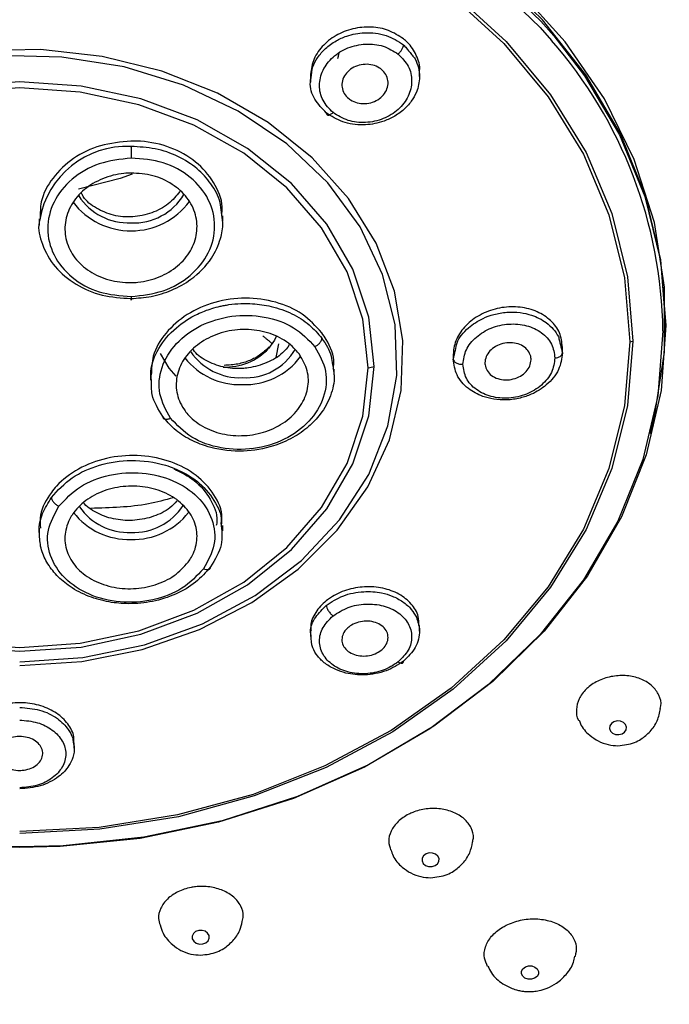
# Model space of a CAD drawing. Units: millimetres. Extents: x -1782 to 210, y -556 to 753.
# Drawn here: x 122 to 125, y 96 to 100 of the extents above; entities that cross this region are included whole.
import ezdxf

# ---------------------------------------------------------------- set-up
doc = ezdxf.new("R2010")
doc.units = ezdxf.units.MM
doc.layers.add('A1', color=7, linetype='Continuous')
doc.layers.add('DIM', color=6, linetype='Continuous')
doc.styles.add('勝泰-1.5', font='simplex.shx', dxfattribs={"height": 1.5, "bigfont": 'chineset.shx'})
doc.dimstyles.new('比例1／8', dxfattribs={"dimtxt": 1.5, "dimasz": 2, "dimexe": 1.25, "dimexo": 0.625, "dimgap": 0.5, "dimtad": 1, "dimdec": 0, "dimlfac": 8, "dimdsep": 46, "dimtxsty": '勝泰-1.5', "dimcen": 2.5, "dimadec": 0, "dimazin": 0, "dimtfac": 1, "dimtdec": 0, "dimtmove": 0, "dimatfit": 3, "dimfxl": 0, "dimfrac": 1, "dimarcsym": 0})

# ---------------------------------------------------------------- blocks, each defined once
blk = doc.blocks.new('*D744')
at = {"layer": 'Defpoints', "color": 0}
for p in [(121.8461, 105.7814), (125.6066, 76.147), (150.5591, 76.147)]:
    blk.add_point(p, dxfattribs=at)
at = {"layer": 'DIM', "color": 0, "lineweight": -2}
for p, q in [((122.4711, 105.7814), (151.8091, 105.7814)), ((150.5591, 103.7814), (150.5591, 78.147)), ((126.2316, 76.147), (151.8091, 76.147))]:
    blk.add_line(p, q, dxfattribs=at)
at = {"layer": 'DIM', "color": 0}
for points in [[(150.8924, 103.7814), (150.2258, 103.7814), (150.5591, 105.7814)], [(150.2258, 78.147), (150.8924, 78.147), (150.5591, 76.147)]]:
    blk.add_solid(points, dxfattribs=at)
at = {"layer": 'DIM', "color": 0, "insert": (148.3091, 90.9642), "char_height": 1.5, "attachment_point": 5, "rotation": 90, "style": '勝泰-1.5'}
blk.add_mtext('237 [9{\\H1.000000x;\\S5#16;}]', dxfattribs=at)
blk = doc.blocks.new('*D763')
at = {"layer": 'Defpoints', "color": 0}
for p in [(129.7756, 123.3135), (129.7756, 99.3748), (14.1508, 81.3619)]:
    blk.add_point(p, dxfattribs=at)
at = {"layer": 'DIM', "color": 0, "lineweight": -2}
for p, q in [((14.1508, 81.9869), (14.1508, 124.5635)), ((129.7756, 99.9998), (129.7756, 124.5635)), ((16.1508, 123.3135), (127.7756, 123.3135))]:
    blk.add_line(p, q, dxfattribs=at)
at = {"layer": 'DIM', "color": 0}
for points in [[(16.1508, 123.6468), (16.1508, 122.9801), (14.1508, 123.3135)], [(127.7756, 122.9801), (127.7756, 123.6468), (129.7756, 123.3135)]]:
    blk.add_solid(points, dxfattribs=at)
at = {"layer": 'DIM', "color": 0, "insert": (71.9632, 125.1135), "char_height": 1.5, "attachment_point": 5, "style": '勝泰-1.5'}
blk.add_mtext('{\\A1;618~938 [24\\H1x;{\\H0.7x;\\S3#8;}~36{\\H0.7x;\\S15#16;}]}', dxfattribs=at)

msp = doc.modelspace()

# ---------------------------------------------------------------- linework, layer by layer
at = {"layer": 'A1', "ltscale": 10}
msp.add_line((122.9733, 98.3892), (122.9613, 98.329), dxfattribs=at)
at = {"layer": 'A1', "ltscale": 10, "flags": 128}
for points in [[(119.0336, 98.4473), (119.0542, 98.7308), (119.1188, 99.0099), (119.2264, 99.2803), (119.3753, 99.5378), (119.5632, 99.7782), (119.7871, 99.9978), (120.0434, 100.1931), (120.3282, 100.361), (120.6369, 100.4989), (120.9647, 100.6047), (121.3064, 100.6765), (121.6566, 100.7134), (122.0098, 100.7147), (122.3604, 100.6804), (122.7029, 100.6111), (123.0319, 100.5078), (123.3422, 100.3721), (123.6289, 100.2063), (123.8875, 100.0129), (124.1139, 99.795), (124.1709, 99.7302)], [(124.6586, 98.4713), (124.6364, 98.7547), (124.5703, 99.0336), (124.4611, 99.3036), (124.3107, 99.5605), (124.1215, 99.8002), (123.8963, 100.019)], [(121.8469, 96.1941), (121.6703, 96.1986), (121.3215, 96.234), (120.9809, 96.3043), (120.654, 96.4083), (120.3459, 96.5445), (120.0615, 96.7106), (119.8052, 96.9041), (119.581, 97.1219), (119.3926, 97.3605), (119.2429, 97.6162), (119.1343, 97.885), (119.0684, 98.1627), (119.0463, 98.4448), (119.0684, 98.7268), (119.1343, 99.0045), (119.2429, 99.2733), (119.3926, 99.529), (119.581, 99.7676), (119.8052, 99.9854)], [(123.8871, 99.9854), (124.1112, 99.7676), (124.161, 99.7107)], [(123.7331, 99.9176), (123.9633, 99.7066), (124.1572, 99.4733), (124.3116, 99.2216), (124.4238, 98.9559), (124.4919, 98.6807), (124.5147, 98.4007)], [(124.5901, 97.9977), (124.6088, 98.07), (124.6531, 98.3517), (124.6531, 98.6356), (124.6088, 98.9173), (124.521, 99.1923), (124.3909, 99.4563), (124.2208, 99.7051), (124.0132, 99.9348)], [(123.7238, 99.9075), (123.9529, 99.6976), (124.1459, 99.4654), (124.2995, 99.215), (124.4111, 98.9506), (124.4789, 98.6767), (124.5016, 98.3981)], [(124.1709, 99.7302), (124.3045, 99.556), (124.4563, 99.2996), (124.567, 99.03), (124.6348, 98.7514), (124.6586, 98.4681), (124.638, 98.1847), (124.5734, 97.9055), (124.4658, 97.6351), (124.3169, 97.3776), (124.129, 97.1372), (123.9052, 96.9176), (123.6488, 96.7223), (123.364, 96.5544), (123.0553, 96.4165), (122.7275, 96.3107), (122.3858, 96.2389), (122.0356, 96.202), (121.8463, 96.1969)], [(121.8461, 96.9872), (122.1163, 97.0049), (122.3794, 97.0575), (122.6285, 97.1436), (122.8569, 97.261), (123.0587, 97.4065), (123.2285, 97.5764), (123.362, 97.7661), (123.4554, 97.9707), (123.5065, 98.1847), (123.5139, 98.4025), (123.4773, 98.6185), (123.3977, 98.8268), (123.2772, 99.022), (123.1191, 99.199), (122.9274, 99.3531), (122.7072, 99.4803), (122.4643, 99.5771), (122.2052, 99.6411), (121.9365, 99.6705), (121.6655, 99.6646)], [(121.8461, 97.0032), (122.1215, 97.0219), (122.3891, 97.0774), (122.6414, 97.1681), (122.8712, 97.2916), (123.0721, 97.4442), (123.2382, 97.6217), (123.3651, 97.8191), (123.449, 98.0308), (123.4877, 98.2508), (123.4799, 98.4729), (123.426, 98.6908), (123.3274, 98.8983), (123.187, 99.0897), (123.0087, 99.2594), (122.7975, 99.4028), (122.5595, 99.5157), (122.3013, 99.5949), (122.0302, 99.6382), (121.7539, 99.6445)], [(123.3897, 98.2898), (123.3662, 98.5052), (123.2966, 98.7142), (123.1829, 98.9102), (123.0286, 99.0873), (122.8383, 99.2403), (122.6179, 99.3643), (122.374, 99.4558), (122.1141, 99.5117), (121.8461, 99.5306), (121.5781, 99.5117), (121.3182, 99.4558), (121.0743, 99.3643), (120.8539, 99.2403), (120.6637, 99.0873), (120.5093, 98.9102), (120.3956, 98.7142), (120.326, 98.5052), (120.3025, 98.2898)], [(123.3631, 98.2848), (123.34, 98.4965), (123.2716, 98.7018), (123.1599, 98.8945), (123.0082, 99.0686), (122.8212, 99.2189), (122.6046, 99.3408), (122.365, 99.4307), (122.1095, 99.4857), (121.8461, 99.5042), (121.5827, 99.4857), (121.3273, 99.4307), (121.0876, 99.3408), (120.871, 99.2189), (120.684, 99.0686), (120.5324, 98.8945), (120.4206, 98.7018), (120.3522, 98.4965), (120.3291, 98.2848)], [(122.3361, 99.1276), (122.2838, 99.109), (122.1015, 99.0622)], [(121.8463, 96.1969), (121.6824, 96.2007), (121.3318, 96.235), (120.9893, 96.3043), (120.6603, 96.4076), (120.35, 96.5433), (120.0633, 96.7091), (119.8048, 96.9025), (119.5784, 97.1204), (119.3877, 97.3594), (119.2359, 97.6158), (119.1252, 97.8854), (119.0574, 98.164), (119.0336, 98.4473)], [(124.6459, 98.4448), (124.6238, 98.1627), (124.5579, 97.885), (124.4493, 97.6162), (124.2996, 97.3605), (124.1112, 97.1219), (123.8871, 96.9041), (123.6308, 96.7106), (123.3463, 96.5445), (123.0382, 96.4083), (122.7113, 96.3043), (122.3707, 96.234), (122.0219, 96.1986), (121.8469, 96.1941)], [(122.9623, 98.4209), (122.9553, 98.4053), (122.9297, 98.368)], [(124.5147, 98.4007), (124.4919, 98.1207), (124.4238, 97.8455), (124.3116, 97.5798), (124.1572, 97.3281), (123.9633, 97.0948), (123.7331, 96.8838), (123.4707, 96.6988), (123.1804, 96.5429), (122.8674, 96.4188), (122.5368, 96.3286), (122.1944, 96.2739), (121.8461, 96.2555)], [(124.5016, 98.3981), (124.4789, 98.1194), (124.4111, 97.8456), (124.2995, 97.5812), (124.1459, 97.3307), (123.9529, 97.0986), (123.7238, 96.8886), (123.4627, 96.7045), (123.1739, 96.5494), (122.8623, 96.4259), (122.5334, 96.3361), (122.1927, 96.2817), (121.8461, 96.2634)], [(122.5277, 98.2485), (122.4964, 98.2831), (122.4595, 98.346)], [(120.3025, 98.2898), (120.326, 98.0743), (120.3956, 97.8654), (120.5093, 97.6694), (120.6637, 97.4922), (120.8539, 97.3393), (121.0743, 97.2152), (121.3182, 97.1238), (121.5781, 97.0678), (121.8461, 97.049), (122.1141, 97.0678), (122.374, 97.1238), (122.6179, 97.2152), (122.8383, 97.3393), (123.0286, 97.4922), (123.1829, 97.6694), (123.2966, 97.8654), (123.3662, 98.0743), (123.3897, 98.2898)], [(120.3291, 98.2848), (120.3522, 98.073), (120.4206, 97.8677), (120.5324, 97.6751), (120.684, 97.5009), (120.871, 97.3506), (121.0876, 97.2287), (121.3273, 97.1389), (121.5827, 97.0839), (121.8461, 97.0653), (122.1095, 97.0839), (122.365, 97.1389), (122.6046, 97.2287), (122.8212, 97.3506), (123.0082, 97.5009), (123.1599, 97.6751), (123.2716, 97.8677), (123.34, 98.073), (123.3631, 98.2848)], [(124.4214, 96.7351), (124.4145, 96.7247), (124.413, 96.713), (124.4172, 96.7017), (124.4265, 96.6926), (124.4394, 96.6871), (124.4539, 96.6859), (124.4679, 96.6893), (124.4793, 96.6967), (124.4862, 96.7071), (124.4877, 96.7188), (124.4835, 96.73), (124.4742, 96.7391), (124.4613, 96.7447), (124.4468, 96.7459), (124.4327, 96.7425), (124.4214, 96.7351)], [(123.6147, 96.1664), (123.6041, 96.1583), (123.5981, 96.1476), (123.5976, 96.1358), (123.6028, 96.1248), (123.6128, 96.1163), (123.6262, 96.1114), (123.6408, 96.1111), (123.6545, 96.1152), (123.6651, 96.1233), (123.6711, 96.134), (123.6716, 96.1458), (123.6664, 96.1568), (123.6564, 96.1653), (123.643, 96.1702), (123.6284, 96.1705), (123.6147, 96.1664)], [(122.6252, 95.8328), (122.6119, 95.8279), (122.602, 95.8193), (122.597, 95.8082), (122.5975, 95.7965), (122.6037, 95.7858), (122.6144, 95.7778), (122.6281, 95.7737), (122.6427, 95.7742), (122.656, 95.7791), (122.666, 95.7878), (122.671, 95.7988), (122.6705, 95.8106), (122.6643, 95.8212), (122.6536, 95.8292), (122.6399, 95.8333), (122.6252, 95.8328)], [(124.0474, 95.6742), (124.061, 95.6784), (124.0757, 95.6782), (124.089, 95.6736), (124.099, 95.6652), (124.1042, 95.6545), (124.1038, 95.6429), (124.0978, 95.6323), (124.0871, 95.6243), (124.0734, 95.6201), (124.0588, 95.6203), (124.0455, 95.6249), (124.0354, 95.6333), (124.0302, 95.6441), (124.0307, 95.6556), (124.0367, 95.6662), (124.0474, 95.6742)]]:
    msp.add_lwpolyline(points, dxfattribs=at)
at = {"layer": 'A1', "ltscale": 10}
for centre, radius, start, end in [((122.6866, 98.4201), 1.9594, 0.7201, 41.1974), ((122.3117, 98.8649), 0.384, 87.2017, 170.3756), ((122.3197, 99.1739), 0.2583, 213.049, 272.3837), ((122.3416, 99.1722), 0.2567, 267.51, 328.7236), ((122.3304, 99.1977), 0.3168, 217.3177, 323.3671), ((122.7409, 98.5484), 0.2611, 267.892, 316.308), ((124.4971, 98.4541), 0.0562, 274.6188, 288.2826), ((122.8038, 98.5133), 0.3023, 217.8931, 272.0964), ((122.8045, 98.5008), 0.2597, 214.4817, 272.2955), ((122.8303, 98.4896), 0.2487, 266.4307, 330.1214), ((122.8263, 98.5116), 0.3006, 267.8117, 323.6792), ((123.359, 98.3799), 0.0952, 272.4707, 288.819), ((122.3412, 97.825), 0.2583, 267.6152, 326.9712), ((122.3194, 97.8386), 0.302, 217.644, 272.1098), ((122.3201, 97.8266), 0.2599, 214.7178, 272.2848), ((122.3416, 97.8386), 0.302, 267.8893, 322.3901)]:
    msp.add_arc(centre, radius, start, end, dxfattribs=at)
for points, knots in [([(129.7773, 99.5302), (129.7656, 99.7654), (129.7329, 100.2784), (129.5329, 101.0568), (129.2011, 101.8496), (128.7393, 102.6), (128.161, 103.2959), (127.475, 103.9256), (126.6916, 104.477), (125.8259, 104.9419), (124.8925, 105.3131), (123.9062, 105.5798), (122.8851, 105.7494), (122.1924, 105.7707), (121.8461, 105.7814)], [0.0129142, 0.0129142, 0.0129142, 0.0129142, 0.0833351, 0.1666731, 0.2499989, 0.333327, 0.4166679, 0.499999, 0.5833303, 0.6666711, 0.7499998, 0.8333261, 0.9166645, 1, 1, 1, 1]), ([(121.8461, 104.5336), (122.1475, 104.5244), (122.7501, 104.5061), (123.6387, 104.3586), (124.4966, 104.126), (125.3091, 103.8035), (126.0624, 103.399), (126.7435, 102.9188), (127.3409, 102.3712), (127.8441, 101.7657), (128.2453, 101.1125), (128.5347, 100.4229), (128.7182, 99.7086), (128.741, 99.2242), (128.7524, 98.9819)], [0, 0, 0, 0, 0.083333, 0.166667, 0.25, 0.333333, 0.416667, 0.5, 0.583333, 0.666667, 0.75, 0.833333, 0.916667, 1, 1, 1, 1]), ([(128.7329, 99.7214), (128.7119, 99.8485), (128.6528, 100.2045), (128.4622, 100.7344), (128.1755, 101.3173), (127.8164, 101.8628), (127.352, 102.409), (126.8787, 102.8409), (126.454, 103.1616), (126.1255, 103.3803), (125.7958, 103.5742), (125.468, 103.7447), (125.0007, 103.9595), (124.4044, 104.1799), (123.7005, 104.3665), (123.0871, 104.4741), (122.6771, 104.5241), (122.4728, 104.535), (122.4398, 104.5367)], [0, 0, 0, 0, 0.050935, 0.142647, 0.218336, 0.299921, 0.387399, 0.480774, 0.528088, 0.573488, 0.616975, 0.658548, 0.698207, 0.78894, 0.867723, 0.934558, 0.989451, 1, 1, 1, 1]), ([(123.5167, 99.7174), (123.496, 99.7308), (123.4548, 99.7577), (123.376, 99.7722), (123.2956, 99.7648), (123.2203, 99.7349), (123.1599, 99.6859), (123.119, 99.6233), (123.1139, 99.5775), (123.1114, 99.5548)], [0, 0, 0, 0, 0.141927, 0.283842, 0.426169, 0.569377, 0.713407, 0.857853, 1, 1, 1, 1]), ([(123.1144, 99.5476), (123.116, 99.564), (123.1189, 99.5945), (123.1428, 99.638), (123.176, 99.6772), (123.22, 99.7089), (123.277, 99.7343), (123.3369, 99.7458), (123.3952, 99.7433), (123.4561, 99.7307), (123.4927, 99.7074), (123.5167, 99.6921)], [0, 0, 0, 0, 0.106044, 0.198833, 0.304591, 0.414174, 0.508959, 0.653549, 0.744065, 0.832095, 1, 1, 1, 1]), ([(123.21, 99.3963), (123.1936, 99.4131), (123.1606, 99.4469), (123.1464, 99.5144), (123.1618, 99.5818), (123.2063, 99.6406), (123.2729, 99.6817), (123.3511, 99.6986), (123.4312, 99.6903), (123.4727, 99.6643), (123.4934, 99.6513)], [0, 0, 0, 0, 0.12494, 0.249898, 0.374907, 0.499968, 0.625023, 0.750046, 0.875027, 1, 1, 1, 1]), ([(123.586, 99.5776), (123.5861, 99.578), (123.5906, 99.6009), (123.5745, 99.6465), (123.5463, 99.692), (123.5223, 99.7125), (123.5167, 99.7174)], [0, 0, 0, 0, 0.006361, 0.438027, 0.866954, 1, 1, 1, 1]), ([(123.4934, 99.6513), (123.4963, 99.6542), (123.5025, 99.6603), (123.5102, 99.6716), (123.5156, 99.683), (123.5163, 99.6891), (123.5167, 99.6921)], [0, 0, 0, 0, 0.233655, 0.488892, 0.750187, 1, 1, 1, 1]), ([(123.5675, 99.6303), (123.5728, 99.6178), (123.5837, 99.5925), (123.5887, 99.5432), (123.5784, 99.4923), (123.5509, 99.443), (123.5153, 99.4044), (123.4702, 99.3741), (123.4121, 99.3502), (123.3376, 99.3385), (123.2502, 99.3505), (123.2035, 99.3804), (123.1808, 99.3949)], [0, 0, 0, 0, 0.0730628, 0.1481915, 0.2682399, 0.3468902, 0.4378004, 0.5268006, 0.6042656, 0.7277835, 0.8676117, 1, 1, 1, 1]), ([(123.4934, 99.6513), (123.5099, 99.6344), (123.5428, 99.6006), (123.5571, 99.5331), (123.5416, 99.4657), (123.4971, 99.4069), (123.4305, 99.3657), (123.3523, 99.3489), (123.2722, 99.3572), (123.2308, 99.3832), (123.21, 99.3963)], [0, 0, 0, 0, 0.124972, 0.249948, 0.374971, 0.500032, 0.625087, 0.750103, 0.875056, 1, 1, 1, 1]), ([(123.4201, 99.5848), (123.4273, 99.5777), (123.4416, 99.5635), (123.4506, 99.5356), (123.4489, 99.5065), (123.4359, 99.4788), (123.413, 99.4558), (123.3827, 99.4401), (123.3486, 99.4337), (123.3146, 99.4371), (123.2915, 99.4471), (123.2722, 99.461), (123.2569, 99.4786), (123.2474, 99.5061), (123.2492, 99.5353), (123.2622, 99.5629), (123.2851, 99.5859), (123.3154, 99.6016), (123.3495, 99.6081), (123.3834, 99.6046), (123.4068, 99.5948), (123.4175, 99.5867), (123.4201, 99.5848)], [0, 0, 0, 0, 0.053251, 0.106496, 0.1599, 0.213634, 0.267676, 0.32187, 0.375995, 0.429857, 0.483379, 0.499998, 0.55325, 0.606492, 0.659898, 0.713629, 0.767667, 0.821863, 0.875995, 0.929857, 0.98338, 1, 1, 1, 1]), ([(123.1808, 99.3949), (123.1627, 99.4136), (123.1255, 99.452), (123.1066, 99.5097), (123.1131, 99.5416), (123.1144, 99.5476)], [0, 0, 0, 0, 0.4346539, 0.8923338, 1, 1, 1, 1]), ([(123.1808, 99.3949), (123.1812, 99.3923), (123.1818, 99.3882), (123.1855, 99.3857), (123.1894, 99.3851), (123.1941, 99.3861), (123.201, 99.3891), (123.2065, 99.3934), (123.21, 99.3963)], [0, 0, 0, 0, 0.23796, 0.367396, 0.500004, 0.632594, 0.762005, 1, 1, 1, 1]), ([(122.3305, 99.2723), (122.2855, 99.2679), (122.1956, 99.2592), (122.0755, 99.2001), (121.9859, 99.1143), (121.9351, 99.0204), (121.9355, 98.9583), (121.9356, 98.9338)], [0, 0, 0, 0, 0.21467, 0.429324, 0.644184, 0.859239, 1, 1, 1, 1]), ([(122.7253, 98.9464), (122.7267, 98.9593), (122.7322, 99.0094), (122.6948, 99.0944), (122.6173, 99.1855), (122.5046, 99.2486), (122.403, 99.2714), (122.3444, 99.2721), (122.3305, 99.2723)], [0, 0, 0, 0, 0.074367, 0.28945, 0.50426, 0.718808, 0.933217, 1, 1, 1, 1]), ([(122.3305, 99.2485), (122.3306, 99.2453), (122.3309, 99.2389), (122.3312, 99.225), (122.3314, 99.2104), (122.3314, 99.202), (122.3315, 99.198)], [0, 0, 0, 0, 0.244259, 0.504598, 0.762391, 1, 1, 1, 1]), ([(122.724, 98.9615), (122.7227, 98.9759), (122.7187, 99.0199), (122.6822, 99.0862), (122.62, 99.1555), (122.5369, 99.2081), (122.4376, 99.243), (122.3662, 99.2467), (122.3305, 99.2485)], [0, 0, 0, 0, 0.089846, 0.275675, 0.447764, 0.631109, 0.815641, 1, 1, 1, 1]), ([(122.3315, 99.198), (122.2839, 99.1927), (122.1887, 99.1822), (122.0678, 99.1105), (121.9871, 99.0095), (121.9588, 98.8906), (121.9871, 98.7726), (122.0679, 98.6741), (122.1888, 98.6062), (122.2839, 98.5986), (122.3315, 98.5947)], [0, 0, 0, 0, 0.12513, 0.250242, 0.375284, 0.500248, 0.625163, 0.750069, 0.875005, 1, 1, 1, 1]), ([(122.3315, 98.5947), (122.3789, 98.6), (122.4739, 98.6105), (122.5947, 98.682), (122.6756, 98.7827), (122.7041, 98.9016), (122.676, 99.0199), (122.5952, 99.1185), (122.4742, 99.1866), (122.379, 99.1942), (122.3315, 99.198)], [0, 0, 0, 0, 0.124863, 0.249748, 0.374698, 0.499732, 0.624802, 0.749869, 0.874931, 1, 1, 1, 1]), ([(122.3305, 99.1329), (122.3628, 99.1308), (122.4274, 99.1265), (122.5133, 99.0867), (122.5787, 99.0273), (122.6162, 98.9523), (122.6216, 98.8709), (122.5941, 98.792), (122.5369, 98.7246), (122.4563, 98.6764), (122.383, 98.6581), (122.3085, 98.6537), (122.2336, 98.6631), (122.1476, 98.7013), (122.0822, 98.7612), (122.0447, 98.836), (122.0394, 98.9175), (122.0669, 98.9963), (122.1241, 99.0638), (122.2046, 99.1118), (122.278, 99.1307), (122.3203, 99.1325), (122.3305, 99.1329)], [0, 0, 0, 0, 0.053598, 0.107196, 0.160778, 0.214379, 0.268035, 0.321762, 0.37554, 0.42933, 0.483086, 0.499998, 0.553598, 0.607196, 0.660778, 0.714379, 0.768035, 0.821763, 0.87554, 0.92933, 0.983086, 1, 1, 1, 1]), ([(122.5435, 99.0527), (122.528, 99.0337), (122.4959, 98.9946), (122.4221, 98.9559), (122.3384, 98.9381), (122.253, 98.9451), (122.1788, 98.977), (122.1307, 99.0132), (122.1175, 99.0401), (122.115, 99.0452)], [0, 0, 0, 0, 0.152734, 0.315926, 0.478882, 0.640991, 0.802026, 0.962433, 1, 1, 1, 1]), ([(121.9332, 98.9291), (121.9322, 98.9257), (121.9229, 98.8906), (121.9433, 98.8172), (121.9938, 98.7218), (122.0869, 98.6445), (122.2027, 98.5942), (122.2881, 98.5888), (122.3305, 98.5861)], [0, 0, 0, 0, 0.019891, 0.200056, 0.404311, 0.605692, 0.804243, 1, 1, 1, 1]), ([(122.3305, 98.5861), (122.36, 98.5881), (122.4212, 98.5922), (122.5111, 98.6208), (122.6055, 98.6736), (122.6816, 98.7517), (122.7208, 98.8392), (122.7342, 98.9082), (122.7269, 98.9461), (122.724, 98.9615)], [0, 0, 0, 0, 0.131159, 0.271708, 0.42064, 0.630764, 0.793745, 0.916265, 1, 1, 1, 1]), ([(122.3315, 98.5947), (122.3314, 98.5911), (122.3314, 98.5855), (122.3313, 98.5811), (122.3312, 98.579), (122.331, 98.5786), (122.3308, 98.58), (122.3306, 98.5837), (122.3305, 98.5861)], [0, 0, 0, 0, 0.239105, 0.368124, 0.499996, 0.631865, 0.760906, 1, 1, 1, 1]), ([(123.1613, 98.4371), (123.1349, 98.4658), (123.0823, 98.5233), (122.9627, 98.5752), (122.8292, 98.5937), (122.6934, 98.5748), (122.571, 98.521), (122.4776, 98.4383), (122.4218, 98.3445), (122.4199, 98.2807), (122.419, 98.2532)], [0, 0, 0, 0, 0.128836, 0.257668, 0.38662, 0.515688, 0.644771, 0.77376, 0.902591, 1, 1, 1, 1]), ([(122.4195, 98.2299), (122.4182, 98.2427), (122.4135, 98.2896), (122.448, 98.372), (122.5187, 98.459), (122.6049, 98.5142), (122.6727, 98.5405), (122.7126, 98.5512), (122.7373, 98.5563), (122.7841, 98.5641), (122.8534, 98.5669), (122.9472, 98.5529), (123.0322, 98.5226), (123.1085, 98.475), (123.144, 98.4335), (123.1613, 98.4133)], [0, 0, 0, 0, 0.045997, 0.167412, 0.295849, 0.406886, 0.472534, 0.507889, 0.526199, 0.544924, 0.643934, 0.722567, 0.818319, 0.911731, 1, 1, 1, 1]), ([(124.2086, 98.3745), (124.206, 98.3957), (124.2008, 98.438), (124.1603, 98.4922), (124.1005, 98.5316), (124.0255, 98.5516), (123.9442, 98.5499), (123.8657, 98.5264), (123.7991, 98.4837), (123.7525, 98.4268), (123.735, 98.3769), (123.7339, 98.3488), (123.7336, 98.3422)], [0, 0, 0, 0, 0.106509, 0.21301, 0.319815, 0.427283, 0.535369, 0.643767, 0.752025, 0.85975, 0.966793, 1, 1, 1, 1]), ([(122.5022, 98.065), (122.4832, 98.0997), (122.4451, 98.1691), (122.4574, 98.2875), (122.521, 98.3939), (122.6304, 98.4743), (122.7682, 98.5162), (122.9125, 98.5127), (123.0457, 98.4664), (123.1028, 98.4063), (123.1314, 98.3763)], [0, 0, 0, 0, 0.124996, 0.249938, 0.374849, 0.499769, 0.624738, 0.749776, 0.874896, 1, 1, 1, 1]), ([(123.7424, 98.3602), (123.7443, 98.3711), (123.7503, 98.4069), (123.7938, 98.4577), (123.853, 98.4974), (123.9115, 98.5187), (123.967, 98.5282), (124.0231, 98.5266), (124.0829, 98.5132), (124.1324, 98.488), (124.1703, 98.454), (124.1843, 98.4312), (124.1911, 98.42)], [0, 0, 0, 0, 0.066336, 0.219019, 0.349815, 0.432912, 0.527628, 0.625728, 0.710595, 0.840108, 0.92117, 1, 1, 1, 1]), ([(123.0638, 98.343), (123.0772, 98.3196), (123.104, 98.2729), (123.1042, 98.1932), (123.0738, 98.1175), (123.0138, 98.053), (122.9315, 98.0073), (122.8359, 97.9855), (122.7379, 97.9902), (122.6486, 98.0207), (122.5941, 98.0618), (122.5534, 98.1108), (122.5269, 98.1673), (122.5252, 98.2462), (122.556, 98.3222), (122.6159, 98.3866), (122.6982, 98.4323), (122.7938, 98.4541), (122.8918, 98.4494), (122.981, 98.4188), (123.0361, 98.378), (123.0585, 98.3497), (123.0638, 98.343)], [0, 0, 0, 0, 0.053598, 0.107196, 0.160777, 0.214379, 0.268035, 0.321762, 0.375541, 0.429329, 0.483085, 0.499999, 0.553596, 0.607196, 0.660778, 0.714379, 0.768036, 0.821762, 0.875542, 0.92933, 0.983086, 1, 1, 1, 1]), ([(123.775, 98.2999), (123.778, 98.3212), (123.7841, 98.3639), (123.8306, 98.4207), (123.8968, 98.4609), (123.9753, 98.4787), (124.0539, 98.4716), (124.1201, 98.4404), (124.1667, 98.3899), (124.1727, 98.348), (124.1758, 98.3271)], [0, 0, 0, 0, 0.124946, 0.249897, 0.374907, 0.499964, 0.625027, 0.750053, 0.875027, 1, 1, 1, 1]), ([(123.1314, 98.3763), (123.1352, 98.3785), (123.1432, 98.3832), (123.1532, 98.3932), (123.1601, 98.404), (123.1609, 98.4103), (123.1613, 98.4133)], [0, 0, 0, 0, 0.237375, 0.4950277, 0.7554746, 1, 1, 1, 1]), ([(123.2107, 98.2781), (123.212, 98.2869), (123.2184, 98.3316), (123.1949, 98.3867), (123.1677, 98.4274), (123.1613, 98.4371)], [0, 0, 0, 0, 0.1563863, 0.7996398, 1, 1, 1, 1]), ([(123.1613, 98.4133), (123.1781, 98.3878), (123.2022, 98.3513), (123.2063, 98.31), (123.2075, 98.2975)], [0, 0, 0, 0, 0.697958, 1, 1, 1, 1]), ([(123.1314, 98.3763), (123.1504, 98.3415), (123.1885, 98.272), (123.1761, 98.1536), (123.1123, 98.0471), (123.0027, 97.9667), (122.8648, 97.925), (122.7206, 97.9287), (122.5876, 97.975), (122.5307, 98.035), (122.5022, 98.065)], [0, 0, 0, 0, 0.12508, 0.250142, 0.375206, 0.500278, 0.625307, 0.750254, 0.875137, 1, 1, 1, 1]), ([(123.0197, 98.3837), (123.0107, 98.3719), (122.9865, 98.3402), (122.9234, 98.3041), (122.8605, 98.2857), (122.7956, 98.2791), (122.7296, 98.2838), (122.657, 98.3137), (122.6125, 98.3431), (122.6018, 98.3637), (122.6016, 98.3641)], [0, 0, 0, 0, 0.09967, 0.267392, 0.435808, 0.489056, 0.658472, 0.82789, 0.997057, 1, 1, 1, 1]), ([(122.9321, 98.3755), (122.919, 98.3627), (122.8952, 98.3395), (122.8473, 98.3149), (122.7949, 98.2982), (122.7561, 98.296), (122.7358, 98.2948)], [0, 0, 0, 0, 0.276327, 0.499058, 0.739566, 1, 1, 1, 1]), ([(124.0721, 98.3195), (124.071, 98.3104), (124.0688, 98.2922), (124.0516, 98.267), (124.0263, 98.2469), (123.9946, 98.2341), (123.9603, 98.2302), (123.927, 98.2356), (123.8989, 98.2499), (123.8791, 98.2712), (123.8719, 98.2913), (123.8706, 98.3121), (123.875, 98.3333), (123.8915, 98.3585), (123.9169, 98.3786), (123.9486, 98.3913), (123.983, 98.3953), (124.0162, 98.3898), (124.0443, 98.3756), (124.0641, 98.3542), (124.0715, 98.3341), (124.0719, 98.3223), (124.0721, 98.3195)], [0, 0, 0, 0, 0.053251, 0.106494, 0.1599, 0.21363, 0.267672, 0.32187, 0.375993, 0.429857, 0.48338, 0.499998, 0.553246, 0.606492, 0.659895, 0.71363, 0.767668, 0.821865, 0.875992, 0.929857, 0.983381, 1, 1, 1, 1]), ([(124.2086, 98.3492), (124.2053, 98.3244), (124.2002, 98.2866), (124.1699, 98.2403), (124.1327, 98.2016), (124.0827, 98.1706), (124.0227, 98.1504), (123.9666, 98.1425), (123.911, 98.1458), (123.8525, 98.1607), (123.7927, 98.1934), (123.7433, 98.2506), (123.7368, 98.2987), (123.7336, 98.3221)], [0, 0, 0, 0, 0.122396, 0.186526, 0.251529, 0.358636, 0.427639, 0.506737, 0.584517, 0.652359, 0.758635, 0.882481, 1, 1, 1, 1]), ([(124.1758, 98.3271), (124.1727, 98.3057), (124.1667, 98.263), (124.1201, 98.2062), (124.0539, 98.166), (123.9753, 98.1482), (123.8968, 98.1554), (123.8306, 98.1866), (123.7841, 98.2371), (123.778, 98.2789), (123.775, 98.2999)], [0, 0, 0, 0, 0.124971, 0.249949, 0.374972, 0.50003, 0.625091, 0.750102, 0.875056, 1, 1, 1, 1]), ([(124.1758, 98.3271), (124.1799, 98.3276), (124.1886, 98.3288), (124.1995, 98.3339), (124.2072, 98.341), (124.2081, 98.3465), (124.2086, 98.3492)], [0, 0, 0, 0, 0.233719, 0.48889, 0.750225, 1, 1, 1, 1]), ([(123.2075, 98.2975), (123.2108, 98.2814), (123.2199, 98.2368), (123.2025, 98.1617), (123.1622, 98.0867), (123.1043, 98.0255), (123.0355, 97.9774), (122.9405, 97.9364), (122.8165, 97.9148), (122.6888, 97.9287), (122.5883, 97.968), (122.5169, 98.0152), (122.4843, 98.0537), (122.4685, 98.0725)], [0, 0, 0, 0, 0.055581, 0.153609, 0.251814, 0.327625, 0.408155, 0.494686, 0.615155, 0.746296, 0.839931, 0.922028, 1, 1, 1, 1]), ([(123.7336, 98.3221), (123.7342, 98.3191), (123.735, 98.3145), (123.7403, 98.3091), (123.7458, 98.3054), (123.7525, 98.3025), (123.7622, 98.2999), (123.7699, 98.2999), (123.775, 98.2999)], [0, 0, 0, 0, 0.237997, 0.367406, 0.500025, 0.632614, 0.762043, 1, 1, 1, 1]), ([(122.4685, 98.0725), (122.4491, 98.1035), (122.4181, 98.1531), (122.4192, 98.2089), (122.4195, 98.2299)], [0, 0, 0, 0, 0.625104, 1, 1, 1, 1]), ([(122.4685, 98.0725), (122.469, 98.0698), (122.4697, 98.0656), (122.474, 98.0621), (122.4784, 98.0604), (122.4839, 98.0599), (122.4917, 98.0607), (122.4981, 98.0633), (122.5022, 98.065)], [0, 0, 0, 0, 0.23938, 0.368497, 0.500391, 0.632216, 0.761174, 1, 1, 1, 1]), ([(122.7249, 97.5974), (122.7261, 97.6131), (122.7302, 97.6637), (122.6888, 97.7455), (122.6072, 97.8286), (122.4916, 97.8848), (122.3586, 97.9078), (122.2223, 97.8951), (122.0985, 97.8482), (122.0228, 97.7896), (121.967, 97.7213), (121.9328, 97.6587), (121.9352, 97.6044), (121.9361, 97.5851)], [0, 0, 0, 0, 0.048064, 0.155534, 0.263098, 0.370678, 0.478179, 0.585545, 0.69278, 0.799946, 0.833323, 0.940695, 1, 1, 1, 1]), ([(121.9841, 97.7196), (122.0118, 97.7499), (122.0666, 97.8098), (122.1921, 97.8656), (122.3351, 97.8876), (122.4629, 97.8698), (122.5653, 97.8281), (122.649, 97.7704), (122.6979, 97.7011), (122.7243, 97.6432), (122.7228, 97.6178), (122.7223, 97.6077)], [0, 0, 0, 0, 0.140645, 0.277747, 0.417937, 0.569634, 0.65798, 0.765842, 0.902738, 0.96167, 1, 1, 1, 1]), ([(122.0169, 97.6812), (122.0454, 97.7115), (122.1024, 97.7722), (122.2356, 97.823), (122.38, 97.8329), (122.5179, 97.7986), (122.6273, 97.7256), (122.6909, 97.6256), (122.7031, 97.5118), (122.665, 97.4429), (122.646, 97.4085)], [0, 0, 0, 0, 0.124938, 0.249892, 0.37485, 0.499864, 0.624947, 0.750033, 0.875059, 1, 1, 1, 1]), ([(122.5169, 97.8449), (122.5484, 97.8291), (122.6154, 97.7955), (122.6786, 97.714), (122.7094, 97.6432), (122.7031, 97.6037), (122.702, 97.5969)], [0, 0, 0, 0, 0.2873629, 0.609949, 0.9327169, 1, 1, 1, 1]), ([(122.5795, 97.4374), (122.5606, 97.4166), (122.5228, 97.3751), (122.437, 97.3351), (122.3412, 97.3179), (122.2437, 97.3265), (122.156, 97.3597), (122.0879, 97.4139), (122.0472, 97.4829), (122.0384, 97.559), (122.0572, 97.6167), (122.091, 97.6689), (122.1395, 97.7152), (122.2237, 97.7558), (122.3199, 97.7728), (122.4173, 97.7642), (122.505, 97.731), (122.573, 97.6769), (122.6138, 97.6078), (122.6224, 97.5318), (122.6042, 97.4738), (122.5843, 97.4445), (122.5795, 97.4374)], [0, 0, 0, 0, 0.053598, 0.107198, 0.160779, 0.214379, 0.268036, 0.321764, 0.375542, 0.429332, 0.483087, 0.5, 0.553599, 0.607198, 0.660779, 0.714381, 0.768037, 0.821764, 0.875541, 0.929331, 0.983087, 1, 1, 1, 1]), ([(121.9319, 97.563), (121.9315, 97.5666), (121.9278, 97.5953), (121.9425, 97.6504), (121.9702, 97.6965), (121.9841, 97.7196)], [0, 0, 0, 0, 0.066866, 0.532443, 1, 1, 1, 1]), ([(122.646, 97.4085), (122.6175, 97.3782), (122.5604, 97.3175), (122.427, 97.2667), (122.2825, 97.2569), (122.1446, 97.2913), (122.0354, 97.3643), (121.972, 97.4644), (121.9598, 97.5781), (121.9979, 97.6468), (122.0169, 97.6812)], [0, 0, 0, 0, 0.125079, 0.250139, 0.375206, 0.500278, 0.625309, 0.750255, 0.875138, 1, 1, 1, 1]), ([(121.9841, 97.7196), (121.9845, 97.7165), (121.9851, 97.7116), (121.9891, 97.7043), (121.9934, 97.6986), (121.9987, 97.6931), (122.0064, 97.6867), (122.0127, 97.6834), (122.0169, 97.6812)], [0, 0, 0, 0, 0.239371, 0.36847, 0.500377, 0.632177, 0.761157, 1, 1, 1, 1]), ([(122.5304, 97.7047), (122.5207, 97.6939), (122.4949, 97.6651), (122.4301, 97.6344), (122.348, 97.6166), (122.2629, 97.6208), (122.1862, 97.6461), (122.1424, 97.6752), (122.1262, 97.6937), (122.1252, 97.6949)], [0, 0, 0, 0, 0.106698, 0.282617, 0.458249, 0.634024, 0.810316, 0.987345, 1, 1, 1, 1]), ([(122.5139, 97.7178), (122.4785, 97.7082), (122.3631, 97.677), (122.2408, 97.674), (122.156, 97.6718)], [0, 0, 0, 0, 0.307012, 1, 1, 1, 1]), ([(122.7223, 97.6077), (122.7259, 97.5759), (122.7336, 97.5096), (122.6963, 97.4489), (122.6769, 97.4173)], [0, 0, 0, 0, 0.47925, 1, 1, 1, 1]), ([(122.6769, 97.4173), (122.6564, 97.3938), (122.6156, 97.3468), (122.5268, 97.2953), (122.4267, 97.2632), (122.3267, 97.2536), (122.2324, 97.262), (122.1443, 97.2863), (122.0666, 97.3267), (122.005, 97.3784), (121.9626, 97.4358), (121.9351, 97.498), (121.933, 97.5414), (121.9319, 97.563)], [0, 0, 0, 0, 0.103056, 0.206093, 0.309128, 0.409049, 0.490903, 0.580596, 0.676397, 0.758542, 0.840692, 0.920665, 1, 1, 1, 1]), ([(122.646, 97.4085), (122.6499, 97.4072), (122.6579, 97.4044), (122.6682, 97.405), (122.6754, 97.4093), (122.6764, 97.4147), (122.6769, 97.4173)], [0, 0, 0, 0, 0.2373729, 0.4950579, 0.7554963, 1, 1, 1, 1]), ([(123.5832, 97.1616), (123.5833, 97.1749), (123.5834, 97.2084), (123.5533, 97.2572), (123.5, 97.3007), (123.4283, 97.3271), (123.3477, 97.3334), (123.2673, 97.3189), (123.2125, 97.2929), (123.1669, 97.2597), (123.1319, 97.2196), (123.1102, 97.1727), (123.1134, 97.1461), (123.1142, 97.1393)], [0, 0, 0, 0, 0.070404, 0.177873, 0.285958, 0.394357, 0.502615, 0.610339, 0.717384, 0.750592, 0.857104, 0.963606, 1, 1, 1, 1]), ([(123.1808, 97.2492), (123.2038, 97.2643), (123.2512, 97.2953), (123.3392, 97.3123), (123.4133, 97.3073), (123.4705, 97.2902), (123.5152, 97.2662), (123.5514, 97.2343), (123.5659, 97.2089), (123.5726, 97.1972)], [0, 0, 0, 0, 0.183563, 0.37684, 0.542669, 0.647989, 0.768033, 0.892414, 1, 1, 1, 1]), ([(123.21, 97.2035), (123.2308, 97.2169), (123.2722, 97.2438), (123.3523, 97.2584), (123.4305, 97.2505), (123.4971, 97.22), (123.5416, 97.1719), (123.5571, 97.1135), (123.5428, 97.0523), (123.5099, 97.0193), (123.4934, 97.0029)], [0, 0, 0, 0, 0.124943, 0.249896, 0.374906, 0.499965, 0.625025, 0.750048, 0.875027, 1, 1, 1, 1]), ([(123.1143, 97.1186), (123.1133, 97.1236), (123.1084, 97.1502), (123.1299, 97.1987), (123.1643, 97.2328), (123.1808, 97.2492)], [0, 0, 0, 0, 0.109027, 0.571685, 1, 1, 1, 1]), ([(123.1808, 97.2492), (123.1812, 97.2459), (123.1818, 97.2408), (123.1855, 97.2324), (123.1894, 97.2256), (123.1941, 97.2189), (123.201, 97.2108), (123.2065, 97.2064), (123.21, 97.2035)], [0, 0, 0, 0, 0.23799, 0.367399, 0.500018, 0.632613, 0.761985, 1, 1, 1, 1]), ([(123.4934, 97.0029), (123.4727, 96.9894), (123.4312, 96.9625), (123.3511, 96.9479), (123.2729, 96.9558), (123.2063, 96.9863), (123.1618, 97.0345), (123.1464, 97.0929), (123.1606, 97.1541), (123.1936, 97.187), (123.21, 97.2035)], [0, 0, 0, 0, 0.124973, 0.249949, 0.374977, 0.500034, 0.62509, 0.7501, 0.875056, 1, 1, 1, 1]), ([(123.4201, 97.0543), (123.4114, 97.0484), (123.3939, 97.0368), (123.3606, 97.0283), (123.3266, 97.028), (123.2948, 97.0363), (123.2691, 97.0524), (123.2524, 97.0745), (123.2467, 97.1), (123.2526, 97.126), (123.2657, 97.1441), (123.2831, 97.1595), (123.3046, 97.1721), (123.3374, 97.1809), (123.3716, 97.1811), (123.4033, 97.1728), (123.429, 97.1567), (123.4458, 97.1347), (123.4515, 97.1091), (123.4454, 97.0832), (123.4326, 97.0649), (123.4225, 97.0563), (123.4201, 97.0543)], [0, 0, 0, 0, 0.0532491, 0.1064958, 0.1599002, 0.2136311, 0.2676764, 0.3218706, 0.3759963, 0.4298609, 0.4833825, 0.5000015, 0.553248, 0.606495, 0.6598992, 0.7136306, 0.7676684, 0.8218658, 0.875994, 0.929855, 0.9833807, 1, 1, 1, 1]), ([(123.5726, 97.1972), (123.5791, 97.178), (123.5896, 97.1467), (123.583, 97.1017), (123.5654, 97.0545), (123.536, 97.0254), (123.5167, 97.0063)], [0, 0, 0, 0, 0.294443, 0.478787, 0.658062, 1, 1, 1, 1]), ([(123.5167, 97.0063), (123.4927, 96.9906), (123.4561, 96.9667), (123.3954, 96.9507), (123.3357, 96.9437), (123.2752, 96.9498), (123.2182, 96.9691), (123.1757, 96.9939), (123.1424, 97.0268), (123.1164, 97.0679), (123.115, 97.1001), (123.1143, 97.1186)], [0, 0, 0, 0, 0.162993, 0.24839, 0.335258, 0.484236, 0.571313, 0.676553, 0.775906, 0.871132, 1, 1, 1, 1]), ([(123.4934, 97.0029), (123.4963, 97.0011), (123.5025, 96.9973), (123.5102, 96.9962), (123.5156, 96.999), (123.5163, 97.0039), (123.5167, 97.0063)], [0, 0, 0, 0, 0.2336378, 0.4888629, 0.750166, 1, 1, 1, 1]), ([(124.6342, 96.8), (124.6353, 96.804), (124.6409, 96.8236), (124.6302, 96.8589), (124.602, 96.8992), (124.5555, 96.9288), (124.4979, 96.9442), (124.4351, 96.9438), (124.3745, 96.9276), (124.3345, 96.9042), (124.3023, 96.8757), (124.2775, 96.8421), (124.2677, 96.7953), (124.2693, 96.7621), (124.2791, 96.7489), (124.2792, 96.7488)], [0, 0, 0, 0, 0.024413, 0.118937, 0.213466, 0.307995, 0.402524, 0.497053, 0.591577, 0.686108, 0.715728, 0.810257, 0.904784, 0.999312, 1, 1, 1, 1]), ([(122.0806, 96.6503), (122.0815, 96.6567), (122.0848, 96.6828), (122.0629, 96.7277), (122.0169, 96.7767), (121.9497, 96.8111), (121.8892, 96.8236), (121.8279, 96.8259), (121.7664, 96.8183), (121.6954, 96.7896), (121.6422, 96.7453), (121.6116, 96.6963), (121.6116, 96.6633), (121.6116, 96.65)], [0, 0, 0, 0, 0.035339, 0.143736, 0.251998, 0.359721, 0.466767, 0.499975, 0.606488, 0.712987, 0.819795, 0.927257, 1, 1, 1, 1]), ([(121.8461, 96.8048), (121.8755, 96.8024), (121.9359, 96.7975), (122.0109, 96.7604), (122.055, 96.7157), (122.0759, 96.6785), (122.0787, 96.6586), (122.0797, 96.6511)], [0, 0, 0, 0, 0.2581264, 0.5299152, 0.7631157, 0.9112212, 1, 1, 1, 1]), ([(124.4503, 96.6377), (124.4751, 96.6404), (124.5104, 96.6443), (124.5569, 96.6691), (124.5925, 96.6992), (124.624, 96.745), (124.6315, 96.7816), (124.6352, 96.7997)], [0, 0, 0, 0, 0.275509, 0.392008, 0.585317, 0.794608, 1, 1, 1, 1]), ([(121.8461, 96.7494), (121.8724, 96.7471), (121.925, 96.7427), (121.9917, 96.7084), (122.0361, 96.6597), (122.0517, 96.6019), (122.0362, 96.544), (121.9918, 96.4953), (121.925, 96.4611), (121.8724, 96.4566), (121.8461, 96.4544)], [0, 0, 0, 0, 0.124939, 0.249897, 0.37491, 0.499965, 0.625024, 0.750048, 0.87503, 1, 1, 1, 1]), ([(124.2812, 96.7495), (124.2829, 96.7441), (124.2909, 96.7181), (124.3214, 96.6862), (124.3639, 96.6567), (124.4064, 96.6406), (124.4361, 96.6386), (124.4503, 96.6377)], [0, 0, 0, 0, 0.078498, 0.37762, 0.585498, 0.802058, 1, 1, 1, 1]), ([(121.8461, 96.6781), (121.8574, 96.6773), (121.8798, 96.6756), (121.9098, 96.663), (121.9326, 96.6444), (121.9459, 96.6211), (121.9479, 96.5958), (121.9383, 96.5713), (121.9182, 96.5506), (121.89, 96.536), (121.8643, 96.5308), (121.8384, 96.5298), (121.8124, 96.533), (121.7825, 96.5451), (121.7596, 96.5639), (121.7464, 96.5872), (121.7444, 96.6125), (121.7539, 96.6369), (121.774, 96.6577), (121.8023, 96.6722), (121.8279, 96.6776), (121.8426, 96.678), (121.8461, 96.6781)], [0, 0, 0, 0, 0.0532518, 0.1064939, 0.1599001, 0.2136317, 0.2676724, 0.3218693, 0.3759956, 0.4298543, 0.4833795, 0.5000002, 0.5532521, 0.6064951, 0.6599, 0.713633, 0.7676742, 0.8218696, 0.8759979, 0.9298603, 0.9833793, 1, 1, 1, 1]), ([(122.0797, 96.6511), (122.0813, 96.6445), (122.0863, 96.6232), (122.0797, 96.5886), (122.0593, 96.544), (122.0243, 96.5069), (121.979, 96.4791), (121.9234, 96.4563), (121.8767, 96.4526), (121.8461, 96.4501)], [0, 0, 0, 0, 0.067246, 0.214237, 0.341371, 0.535297, 0.656717, 0.774791, 1, 1, 1, 1]), ([(123.8168, 96.2176), (123.8185, 96.2234), (123.8245, 96.2444), (123.8132, 96.2809), (123.7839, 96.3204), (123.7367, 96.3496), (123.6785, 96.365), (123.6156, 96.3649), (123.5689, 96.3529), (123.5271, 96.334), (123.4904, 96.3086), (123.4602, 96.2666), (123.4484, 96.2228), (123.457, 96.1961), (123.4608, 96.1842)], [0, 0, 0, 0, 0.036521, 0.13174, 0.226958, 0.322172, 0.417389, 0.512608, 0.607823, 0.637663, 0.73288, 0.828096, 0.923314, 1, 1, 1, 1]), ([(123.462, 96.1846), (123.4646, 96.1757), (123.4733, 96.1461), (123.5055, 96.111), (123.5481, 96.0816), (123.5906, 96.0655), (123.6204, 96.0635), (123.6346, 96.0626)], [0, 0, 0, 0, 0.122621, 0.407431, 0.605343, 0.811535, 1, 1, 1, 1]), ([(123.6346, 96.0626), (123.6594, 96.0653), (123.6946, 96.0692), (123.7411, 96.094), (123.7767, 96.1241), (123.807, 96.1678), (123.8142, 96.2018), (123.8175, 96.2174)], [0, 0, 0, 0, 0.283421, 0.403247, 0.602097, 0.817388, 1, 1, 1, 1]), ([(122.8142, 95.8714), (122.8165, 95.8793), (122.823, 95.9021), (122.8109, 95.9404), (122.7804, 95.9797), (122.7325, 96.009), (122.6739, 96.0249), (122.6251, 96.0253), (122.5781, 96.0181), (122.5333, 96.0034), (122.4865, 95.9714), (122.4573, 95.9304), (122.4465, 95.89), (122.4545, 95.8661), (122.4575, 95.8569)], [0, 0, 0, 0, 0.050782, 0.146244, 0.241701, 0.337162, 0.432621, 0.528082, 0.557997, 0.653455, 0.748916, 0.844375, 0.939836, 1, 1, 1, 1]), ([(123.9632, 95.8556), (123.9835, 95.8639), (124.0242, 95.8806), (124.0935, 95.8859), (124.159, 95.8755), (124.2148, 95.8492), (124.2534, 95.8106), (124.2725, 95.7653), (124.2668, 95.7344), (124.2641, 95.7199)], [0, 0, 0, 0, 0.1452775, 0.2905579, 0.4358389, 0.5811204, 0.7263958, 0.8716797, 1, 1, 1, 1]), ([(122.458, 95.857), (122.4615, 95.8448), (122.4709, 95.8117), (122.5048, 95.7737), (122.5476, 95.7443), (122.59, 95.7282), (122.6198, 95.7262), (122.634, 95.7253)], [0, 0, 0, 0, 0.160733, 0.433166, 0.622496, 0.819734, 1, 1, 1, 1]), ([(122.634, 95.7253), (122.6588, 95.728), (122.694, 95.7319), (122.7406, 95.7567), (122.776, 95.7869), (122.805, 95.8278), (122.8117, 95.8587), (122.8145, 95.8713)], [0, 0, 0, 0, 0.293732, 0.41793, 0.624014, 0.847137, 1, 1, 1, 1]), ([(123.883, 95.6763), (123.8773, 95.6881), (123.8642, 95.715), (123.8703, 95.7618), (123.897, 95.8087), (123.9328, 95.8392), (123.9573, 95.8524), (123.9632, 95.8556)], [0, 0, 0, 0, 0.190785, 0.435013, 0.679239, 0.92346, 1, 1, 1, 1]), ([(124.0691, 95.5665), (124.0698, 95.5665), (124.0744, 95.5667), (124.087, 95.5674), (124.1109, 95.571), (124.1453, 95.5813), (124.1868, 95.6034), (124.227, 95.6413), (124.2559, 95.6823), (124.2605, 95.7117), (124.2619, 95.7203)], [0, 0, 0, 0, 0.007809, 0.052201, 0.142251, 0.279475, 0.456119, 0.666151, 0.902199, 1, 1, 1, 1]), ([(123.8842, 95.6769), (123.8888, 95.6669), (123.9029, 95.636), (123.9404, 95.605), (123.9794, 95.5836), (124.0056, 95.5745), (124.0242, 95.5702), (124.0374, 95.5681), (124.0467, 95.5672), (124.0533, 95.5667), (124.0579, 95.5666), (124.0612, 95.5665), (124.0635, 95.5665), (124.0651, 95.5665), (124.0669, 95.5665), (124.0682, 95.5665), (124.0691, 95.5665)], [0, 0, 0, 0, 0.1436565, 0.4456338, 0.6147787, 0.7300638, 0.8100024, 0.8659615, 0.9053313, 0.933104, 0.9527009, 0.9665601, 0.9763597, 0.9832796, 0.988171, 1, 1, 1, 1])]:
    msp.add_open_spline(points, degree=3, knots=knots, dxfattribs=at)
for points in [[(123.231, 99.632), (123.2376, 99.6596)], [(123.5167, 99.6921), (123.5675, 99.6303)], [(123.5862, 99.5531), (123.5862, 99.5776)], [(123.1112, 99.5548), (123.1112, 99.5294)], [(121.9305, 98.9339), (121.9305, 98.9054)], [(122.7305, 98.9228), (122.7305, 98.9462)], [(124.6586, 98.4577), (124.6586, 98.4713)], [(122.9049, 98.4233), (122.9435, 98.391)], [(124.1911, 98.42), (124.2086, 98.3492)], [(124.2086, 98.3492), (124.2086, 98.3745)], [(123.7336, 98.3221), (123.7424, 98.3602)], [(123.7336, 98.3422), (123.7336, 98.3215)], [(122.4149, 98.2534), (122.4149, 98.2311)], [(123.2149, 98.2539), (123.2149, 98.2779)], [(122.7305, 97.5739), (122.7305, 97.5973)], [(121.9305, 97.5851), (121.9305, 97.5566)], [(123.1112, 97.139), (123.1112, 97.1136)], [(123.5862, 97.1373), (123.5862, 97.1617)], [(122.0836, 96.6274), (122.0836, 96.6501)]]:
    msp.add_open_spline(points, degree=1, dxfattribs=at)

# ---------------------------------------------------------------- dimensions: what is measured, and where the dimension line sits
at = {"layer": 'DIM'}
dim = msp.add_linear_dim(base=(129.7756, 123.3135), p1=(14.1508, 81.3619), p2=(129.7756, 99.3748), text='{\\A1;618~938 [24\\H1x;{\\H0.7x;\\S3#8;}~36{\\H0.7x;\\S15#16;}]}', dimstyle='比例1／8', override={"dimlfac": 8, "dimtolj": 0}, dxfattribs=at)
dim.commit()
dim.dimension.update_dxf_attribs({"geometry": '*D763', "text_midpoint": (71.9632, 125.1135)})
dim = msp.add_linear_dim(base=(150.5591, 76.147), p1=(121.8461, 105.7814), p2=(125.6066, 76.147), angle=90, dimstyle='比例1／8', dxfattribs=at)
dim.commit()
dim.dimension.update_dxf_attribs({"geometry": '*D744', "text_midpoint": (150.5591, 90.9642), "dimtype": 160})

doc.saveas('drawing.dxf')
